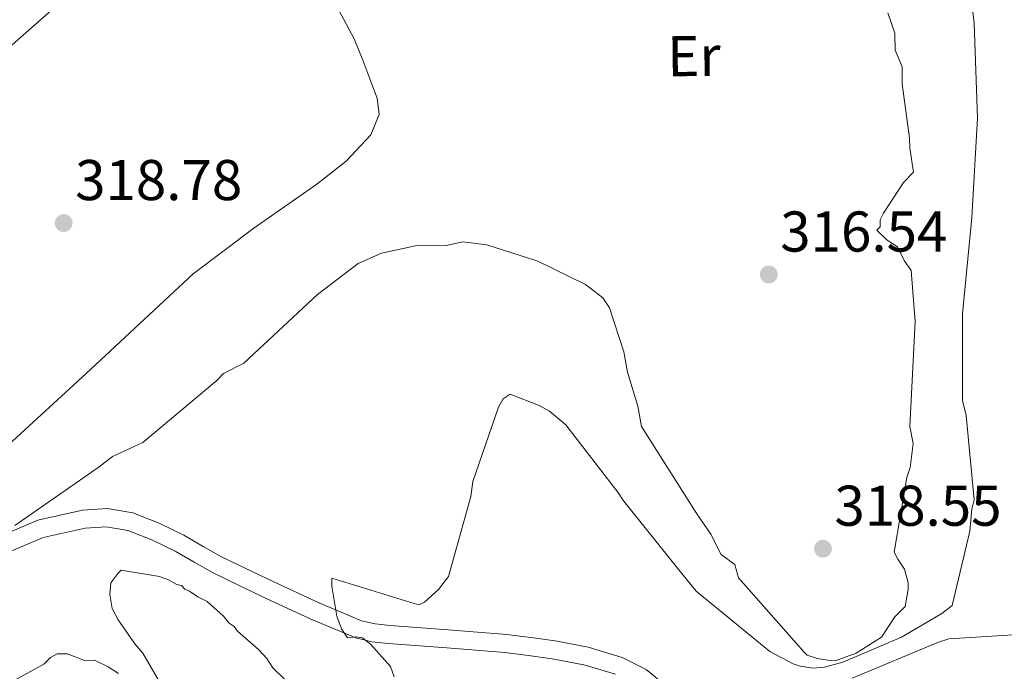
# Model space of a CAD drawing. Units: metres. Extents: x 580614 to 587550, y 4687259 to 4691969.
# Drawn here: x 582288 to 582460, y 4688083 to 4688197 of the extents above; entities that cross this region are included whole.
import ezdxf
from ezdxf.enums import TextEntityAlignment as Align

# ---------------------------------------------------------------- set-up
doc = ezdxf.new("R2010")
doc.units = ezdxf.units.M
doc.header["$MEASUREMENT"] = 0
doc.linetypes.add('DGN Style 3', pattern=[121.04022, 86.4573, -34.58292])
for name, color, linetype, lineweight in [('Nivel 11', 7, 'Continuous', 0), ('Nivel 21', 7, 'Continuous', 0), ('Nivel 36', 7, 'Continuous', 0), ('Nivel 37', 7, 'Continuous', 0), ('Nivel 41', 7, 'Continuous', 0), ('Nivel 5', 7, 'Continuous', 0), ('Nivel 7', 7, 'Continuous', 0)]:
    doc.layers.add(name, color=color, linetype=linetype, lineweight=lineweight)
doc.styles.add('Style-Arial', font='txt')
doc.styles.add('Style-Arial Narrow', font='txt')

# ---------------------------------------------------------------- blocks, each defined once
blk = doc.blocks.new('5PATER_43')
at = {"layer": 'Nivel 7', "linetype": 'Continuous', "lineweight": 0}
h = blk.add_hatch(color=7, dxfattribs=at)
edge = h.paths.add_edge_path()
edge.add_arc((-0.02472659945487976, 0.007385313510894775), 15.59985466165391, 315.0002835789026, 675.0002835789026)
blk = doc.blocks.new('5PATER_25')
at = {"layer": 'Nivel 7', "linetype": 'Continuous', "lineweight": 0}
h = blk.add_hatch(color=7, dxfattribs=at)
edge = h.paths.add_edge_path()
edge.add_arc((0.004602700471878052, -0.0147889256477356), 15.59985466165391, 315.0002835789026, 675.0002835789026)
blk = doc.blocks.new('5PATER_117')
at = {"layer": 'Nivel 7', "linetype": 'Continuous', "lineweight": 0}
h = blk.add_hatch(color=7, dxfattribs=at)
edge = h.paths.add_edge_path()
edge.add_arc((-0.02506846189498901, 0.002509891986846924), 15.59972957426824, 314.999988431794, 674.9999884317939)

msp = doc.modelspace()

# ---------------------------------------------------------------- linework, layer by layer
at = {"layer": 'Nivel 11', "color": 142, "linetype": 'DGN Style 3', "lineweight": 13}
msp.add_polyline3d([(582332.0500000007, 4688228.100000001, 318.54), (582336.75, 4688215.98, 318.54), (582341.4600000009, 4688203.870000001, 318.54), (582344, 4688198.800000001, 318.57), (582346.6900000013, 4688193.800000001, 318.59), (582348.2100000009, 4688190.080000002, 318.59), (582349.6000000015, 4688186.32, 318.59), (582350.7199999988, 4688183.43, 318.59), (582351.0599999987, 4688180.559999999, 318.59), (582349.5899999999, 4688177.02, 318.58), (582345.2800000012, 4688172.440000001, 318.54), (582340.1600000001, 4688168.41, 318.48), (582329.1799999997, 4688160.73, 318.22), (582318.6099999994, 4688152.760000002, 318.02), (582309.2800000012, 4688144.07, 318.07), (582299.9400000013, 4688135.399999999, 318.13), (582287.0899999999, 4688123.600000001, 318.13), (582274.1000000015, 4688111.949999999, 318.13), (582264.1900000013, 4688103.34, 318.13), (582254.2899999991, 4688094.73, 318.13)], dxfattribs=at)
at = {"layer": 'Nivel 21', "color": 7, "linetype": 'DGN Style 3', "lineweight": 0}
msp.add_polyline3d([(582401.1799999997, 4688080.899999999, 306.88), (582397.6099999994, 4688083.780000001, 306.99), (582393.4499999993, 4688085.899999999, 307.09), (582387.5199999996, 4688087.66, 307.28), (582381.7199999988, 4688088.780000001, 307.57), (582377.5199999996, 4688089.390000001, 308.02), (582373.2899999991, 4688089.899999999, 308.55), (582363.0700000003, 4688090.699999999, 309.58), (582352.9499999993, 4688091.449999999, 310.14), (582350.3399999999, 4688091.73, 310.06), (582347.9800000004, 4688092.300000001, 309.96), (582340.3000000007, 4688095.510000002, 309.88), (582332.5899999999, 4688099.120000001, 309.81), (582328.0100000016, 4688101.27, 309.76), (582323.5599999987, 4688103.420000002, 309.72), (582320.3500000015, 4688105.23, 309.78), (582316.9800000004, 4688107.210000001, 309.93), (582312.7100000009, 4688109.309999999, 310.16), (582308.0700000003, 4688111.120000001, 310.55), (582303.6700000018, 4688111.84, 311.18), (582299.3099999987, 4688111.550000001, 311.84), (582291.5, 4688109.82, 312.74), (582283.8399999999, 4688106.559999999, 313.45)], dxfattribs=at)
at = {"layer": 'Nivel 21', "color": 7, "linetype": 'Continuous', "lineweight": 0}
msp.add_polyline3d([(582392.2699999996, 4688082.949999999, 307.09), (582386.7699999996, 4688084.580000002, 307.28), (582381.1999999993, 4688085.649999999, 307.57), (582377.1000000015, 4688086.25, 308.02), (582372.9800000004, 4688086.75, 308.55), (582362.8299999982, 4688087.539999999, 309.58), (582352.6700000018, 4688088.300000001, 310.14), (582349.8000000007, 4688088.600000001, 310.06), (582346.9899999984, 4688089.280000001, 309.96), (582339.0100000016, 4688092.609999999, 309.88), (582331.2399999984, 4688096.25, 309.81), (582326.6499999985, 4688098.41, 309.76), (582322.0899999999, 4688100.620000001, 309.72), (582318.7699999996, 4688102.48, 309.78), (582315.4800000004, 4688104.420000002, 309.93), (582311.4299999997, 4688106.41, 310.16), (582307.2300000004, 4688108.050000001, 310.55), (582303.5199999996, 4688108.66, 311.18), (582299.7600000016, 4688108.41, 311.84), (582292.4699999988, 4688106.789999999, 312.74), (582285.3500000015, 4688103.760000002, 313.45)], dxfattribs=at)
at = {"layer": 'Nivel 36', "color": 92, "linetype": 'Continuous', "lineweight": 0}
msp.add_polyline3d([(582223.120000001, 4688135.43, 317.96), (582224.7800000012, 4688137, 318.05), (582226.4400000013, 4688138.559999999, 318.13), (582234.4100000001, 4688146.16, 318.29), (582242.5199999996, 4688153.609999999, 318.25), (582268.4499999993, 4688176.379999999, 318.28), (582294.3900000006, 4688199.149999999, 318.31)], dxfattribs=at)
at = {"layer": 'Nivel 5', "color": 30, "linetype": 'Continuous', "lineweight": 0, "flags": 128}
for points, elevation in [([(582452.8099999987, 4688213.02), (582454.8200000003, 4688196.5), (582455.4200000018, 4688179.960000001), (582454.4100000001, 4688162.600000001), (582452.8000000007, 4688145.84), (582452.7800000012, 4688130.699999999), (582453.4100000001, 4688128.09), (582454.8000000007, 4688113.379999999), (582454.4100000001, 4688111.760000002), (582454.0500000007, 4688107.920000002), (582450.9800000004, 4688094.969999999), (582449.1799999997, 4688093.539999999), (582442.1700000018, 4688089.420000002), (582431.9299999997, 4688085.059999999), (582428.7100000009, 4688084.219999999), (582426.6999999993, 4688083.989999998), (582424.4699999988, 4688084.370000001), (582423.2600000016, 4688084.760000002), (582419.1999999993, 4688086.93), (582418.1799999997, 4688087.719999999), (582406.3599999994, 4688097.469999999)], 310), ([(582439.75, 4688198.300000001), (582440.9800000004, 4688194.760000002), (582441.0100000016, 4688191.809999999), (582442.2300000004, 4688188.859999999), (582442.2699999996, 4688185.899999999), (582443.5599999987, 4688176.449999999), (582443.5799999982, 4688174.68), (582444.2300000004, 4688170.539999999), (582442.4699999988, 4688168.739999998), (582438.9800000004, 4688163.379999999), (582438.4100000001, 4688162.18), (582438.4200000018, 4688161), (582437.8399999999, 4688160.399999999), (582439.629999999, 4688158.649999999), (582441.4200000018, 4688157.489999998), (582442.629999999, 4688155.129999999), (582443.8399999999, 4688153.370000001), (582444.5399999991, 4688144.5), (582443.5700000003, 4688126.149999999), (582444.1999999993, 4688123.190000001), (582443.6499999985, 4688119.039999999), (582443.0799999982, 4688117.260000002), (582440.870000001, 4688104.219999999), (582441.4800000004, 4688103.039999999), (582442.6799999997, 4688101.280000001), (582443.3000000007, 4688098.920000002), (582443.3099999987, 4688097.739999998), (582442.7600000016, 4688094.77), (582441, 4688092.969999999), (582438.6799999997, 4688089.399999999), (582434.2300000004, 4688086.66), (582430.5899999999, 4688085.300000001), (582429.2699999996, 4688085.420000002), (582427.4800000004, 4688085.710000001), (582425.6999999993, 4688086.280000001), (582425.1000000015, 4688086.870000001), (582413.6999999993, 4688099.75), (582413.0799999982, 4688102.109999999), (582410.6900000013, 4688103.859999999), (582408.879999999, 4688107.390000001), (582406.4699999988, 4688110.91), (582396.8200000003, 4688126.18), (582396.1799999997, 4688129.73), (582394.3399999999, 4688135.620000001), (582393.6999999993, 4688139.16), (582391.2399999984, 4688146.830000002), (582390.0399999991, 4688148.59), (582387.0500000007, 4688150.920000002), (582378.7199999988, 4688154.969999999), (582369.8099999987, 4688157.82), (582365.6600000001, 4688158.359999999), (582362.7100000009, 4688157.739999998), (582357.379999999, 4688157.670000002), (582351.4800000004, 4688156.420000002), (582347.3599999994, 4688154.600000001), (582340.3200000003, 4688149.18), (582327.4400000013, 4688137.199999999), (582323.9100000001, 4688135.379999999), (582322.7399999984, 4688134.18), (582309.8500000015, 4688123.379999999), (582304.5599999987, 4688120.940000001), (582302.2100000009, 4688119.140000001), (582287.5399999991, 4688108.91)], 315), ([(582406.3599999994, 4688097.469999999), (582403.0899999999, 4688101.460000001), (582393.4600000009, 4688113.460000001), (582392.8399999999, 4688114.460000001), (582383.620000001, 4688126.449999999), (582380.7699999996, 4688128.84), (582378.9400000013, 4688129.830000002), (582373.879999999, 4688131.780000001), (582372.6799999997, 4688130.960000001), (582371.879999999, 4688129.539999999), (582367.3999999985, 4688116.580000002), (582367.0300000012, 4688113.949999999), (582363.1600000001, 4688099.98), (582361.370000001, 4688097.739999998), (582358.9699999988, 4688095.5), (582357.9699999988, 4688095.080000002), (582357.1600000001, 4688095.27), (582342.7800000012, 4688099.739999998), (582342.8000000007, 4688098.330000002), (582343.6700000018, 4688093.09), (582344.5, 4688090.879999999), (582345.5300000012, 4688089.280000001), (582346.9400000013, 4688089.5), (582348.1499999985, 4688089.309999999), (582349.5799999982, 4688088.120000001), (582353.0500000007, 4688084.330000002), (582353.6799999997, 4688082.52)], 310), ([(582336.5599999987, 4688080.100000001), (582332.4800000004, 4688084.080000002), (582331.4499999993, 4688085.68), (582330.0199999996, 4688087.280000001), (582326.3500000015, 4688090.469999999), (582325.7399999984, 4688091.27), (582324.9200000018, 4688091.859999999), (582323.8999999985, 4688093.059999999), (582321.0399999991, 4688095.649999999), (582319.4200000018, 4688096.440000001), (582318, 4688097.43), (582317.1799999997, 4688097.82), (582316.5700000003, 4688098.420000002), (582315.7600000016, 4688098.609999999), (582314.3399999999, 4688099.399999999), (582312.7199999988, 4688099.989999998), (582306.0500000007, 4688101.120000001), (582305.4499999993, 4688100.510000002), (582304.2600000016, 4688098.879999999), (582304.0799999982, 4688096.859999999), (582304.5100000016, 4688094.440000001), (582305.5500000007, 4688092.440000001), (582308.4200000018, 4688088.239999998), (582309.8500000015, 4688086.640000001), (582312.7399999984, 4688081.629999999)], 310), ([(582466.3099999987, 4688090.149999999), (582450.3900000006, 4688089.149999999)], 305), ([(582450.3900000006, 4688089.149999999), (582448.5799999982, 4688088.530000001), (582433.5199999996, 4688082.300000001)], 305), ([(582282.5599999987, 4688079.260000002), (582292.5599999987, 4688084.699999999), (582293.7300000004, 4688085.899999999), (582294.8999999985, 4688086.5), (582296.6799999997, 4688086.530000001), (582299.6499999985, 4688085.379999999), (582301.4299999997, 4688085.399999999), (582303.8099999987, 4688084.239999998), (582305.6000000015, 4688083.080000002)], 315)]:
    msp.add_lwpolyline(points, dxfattribs=dict(at, elevation=elevation))

# ---------------------------------------------------------------- block references
at = {"layer": 'Nivel 7', "color": 7, "linetype": 'Continuous', "lineweight": 0}
for name, p, xscale, yscale, zscale, rotation in [('5PATER_117', (582296.0300000012, 4688161.640000001, 318.78), 0.1000017331921248, 0.1000017331921248, 0.1000017331921248, 0.2294486937132514), ('5PATER_43', (582419.0100000016, 4688152.670000002, 316.54), 0.1000009313241567, 0.1000009313241567, 0.1000009313241567, 0.6803770793165547), ('5PATER_25', (582428.4499999993, 4688104.850000001, 318.55), 0.1000009313241567, 0.1000009313241567, 0.1000009313241567, 0.6803770793165547)]:
    msp.add_blockref(name, p, dxfattribs=dict(at, xscale=xscale, yscale=yscale, zscale=zscale, rotation=rotation))

# ---------------------------------------------------------------- texts
at = {"layer": 'Nivel 37', "color": 92, "linetype": 'Continuous', "lineweight": 0, "style": 'Style-Arial Narrow'}
msp.add_text('Er', height=6.999840000000001, rotation=0.6806611151640799, dxfattribs=at).set_placement((582405.9388938285, 4688190.77624955, 316.96), align=Align.MIDDLE_CENTER)
at = {"layer": 'Nivel 41', "color": 7, "linetype": 'Continuous', "lineweight": 0, "style": 'Style-Arial'}
for s, p in [('318.78', (582298.0199999996, 4688165.640000001, 318.78)), ('316.54', (582420.9899999984, 4688156.670000002, 316.54)), ('318.55', (582430.4400000013, 4688108.850000001, 318.55))]:
    msp.add_text(s, height=6.99996, dxfattribs=at).set_placement(p)

doc.saveas('drawing.dxf')
